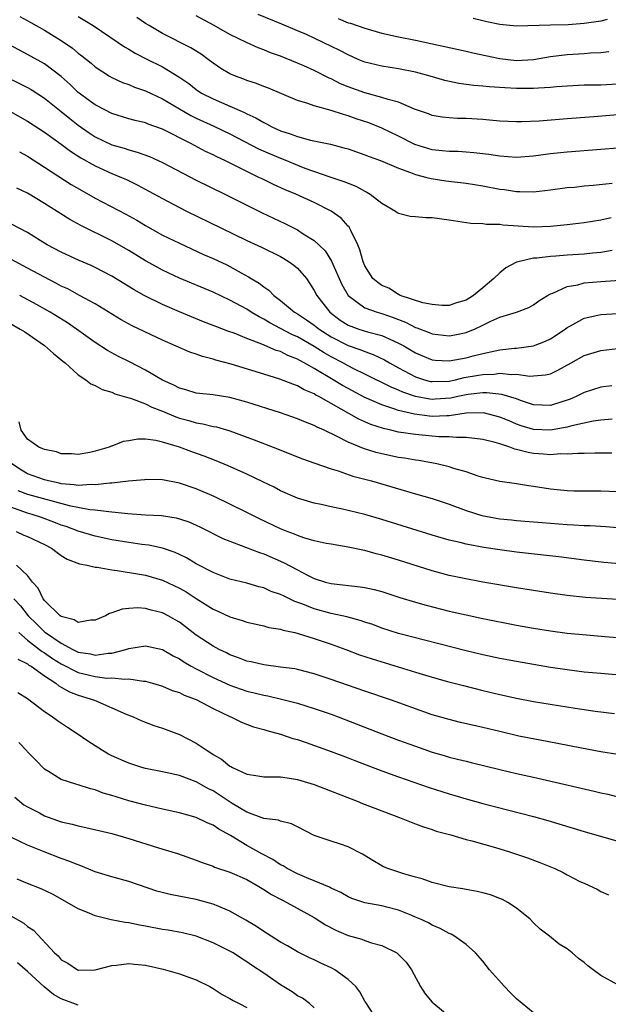
# Model space of a CAD drawing. Units: inches. Extents: x 2535000 to 2538000, y 1557000 to 1560000.
# Drawn here: x 2535062 to 2535132, y 1557903 to 1558020 of the extents above; entities that cross this region are included whole.
import ezdxf

# ---------------------------------------------------------------- set-up
doc = ezdxf.new("R2010")
doc.units = ezdxf.units.IN
doc.header["$MEASUREMENT"] = 0
doc.layers.add('LD25351557_2ft', color=54, linetype='Continuous')

msp = doc.modelspace()

# ---------------------------------------------------------------- linework, layer by layer
at = {"layer": 'LD25351557_2ft'}
for points, elevation in [([(2535062.08, 1558020.08), (2535063.39, 1558019.39), (2535065, 1558018.48), (2535067, 1558017.22), (2535068.32, 1558016.32), (2535069, 1558015.75), (2535069.43, 1558015.43), (2535070.53, 1558014.53), (2535071, 1558014.11), (2535072.72, 1558013), (2535073, 1558012.84), (2535074.26, 1558012.26), (2535075, 1558012.01), (2535075.69, 1558011.69), (2535077, 1558011.27), (2535079, 1558010.33), (2535082.34, 1558008.34), (2535083, 1558008.01), (2535085.07, 1558007.07), (2535087, 1558006.15), (2535090.4, 1558004.4), (2535091.78, 1558003.78), (2535093, 1558003.26), (2535093.69, 1558003), (2535095, 1558002.46), (2535095.89, 1558002.11), (2535098.97, 1558001.03), (2535100.52, 1558000.52), (2535101, 1558000.3), (2535101.94, 1557999.94), (2535103, 1557999.35), (2535103.24, 1557999.24), (2535103.63, 1557999), (2535105, 1557997.95), (2535106.64, 1557997), (2535106.84, 1557996.84), (2535107, 1557996.76), (2535108.38, 1557996.38), (2535109, 1557996.34), (2535110.23, 1557996.23), (2535111, 1557996.23), (2535113, 1557995.97), (2535115.57, 1557995.57), (2535117, 1557995.53), (2535117.44, 1557995.44), (2535119, 1557995.43), (2535119.37, 1557995.37), (2535123, 1557995.15), (2535125, 1557995.21), (2535127, 1557995.4), (2535129, 1557995.65), (2535131, 1557995.98), (2535132.22, 1557996.22)], 7762), ([(2535069, 1558020.1), (2535070.77, 1558019), (2535073.75, 1558017), (2535074.49, 1558016.49), (2535075, 1558016.2), (2535075.74, 1558015.74), (2535077.05, 1558015.06), (2535079, 1558014.1), (2535080.94, 1558012.94), (2535082.12, 1558012.12), (2535083, 1558011.43), (2535083.64, 1558011), (2535085, 1558010.3), (2535087, 1558009.46), (2535088.71, 1558008.71), (2535089, 1558008.55), (2535090.07, 1558008.07), (2535091, 1558007.5), (2535091.35, 1558007.35), (2535091.95, 1558007), (2535093, 1558006.52), (2535094.15, 1558006.15), (2535095, 1558005.83), (2535096.57, 1558005.43), (2535098.94, 1558004.94), (2535100.52, 1558004.52), (2535101, 1558004.37), (2535103, 1558003.69), (2535103.49, 1558003.49), (2535104.86, 1558003), (2535107, 1558002.08), (2535108.43, 1558001.57), (2535109, 1558001.33), (2535110.36, 1558001), (2535110.85, 1558000.85), (2535112.59, 1558000.59), (2535115, 1558000.31), (2535117, 1557999.99), (2535119, 1557999.62), (2535119.56, 1557999.56), (2535121, 1557999.33), (2535121.34, 1557999.33), (2535123, 1557999.29), (2535125, 1557999.52), (2535127, 1557999.78), (2535127.85, 1557999.85), (2535129, 1557999.98), (2535130.07, 1558000.07), (2535132.33, 1558000.33)], 7764), ([(2535133, 1558004.47), (2535131, 1558004.29), (2535127, 1558003.99), (2535125, 1558003.78), (2535123, 1558003.51), (2535121, 1558003.36), (2535119, 1558003.51), (2535117.71, 1558003.71), (2535115.93, 1558003.93), (2535115, 1558004), (2535114.05, 1558004.05), (2535113, 1558004.06), (2535112.16, 1558004.16), (2535111, 1558004.26), (2535108.91, 1558004.91), (2535107, 1558005.89), (2535105, 1558006.85), (2535103.46, 1558007.46), (2535101.96, 1558007.96), (2535101, 1558008.31), (2535100.45, 1558008.45), (2535099, 1558008.95), (2535097, 1558009.47), (2535096.25, 1558009.75), (2535095, 1558010.1), (2535091.57, 1558011.57), (2535091, 1558011.77), (2535090.13, 1558012.13), (2535089, 1558012.48), (2535088.64, 1558012.64), (2535087.64, 1558013), (2535087, 1558013.28), (2535085.93, 1558013.93), (2535085, 1558014.56), (2535084.42, 1558015), (2535083.6, 1558015.6), (2535082.37, 1558016.37), (2535079, 1558018.05), (2535077.4, 1558019), (2535077, 1558019.26), (2535075.97, 1558019.97)], 7766), ([(2535133, 1558008.4), (2535130.17, 1558008.17), (2535127, 1558007.94), (2535123.67, 1558007.67), (2535121.58, 1558007.58), (2535121, 1558007.58), (2535119, 1558007.67), (2535117.79, 1558007.79), (2535117, 1558007.85), (2535115, 1558007.98), (2535113.99, 1558007.99), (2535113, 1558008.06), (2535112.15, 1558008.15), (2535111, 1558008.35), (2535110.53, 1558008.53), (2535108.9, 1558009.1), (2535107, 1558009.91), (2535105.78, 1558010.22), (2535105, 1558010.49), (2535103, 1558011.01), (2535101, 1558011.75), (2535100.11, 1558012.11), (2535099, 1558012.67), (2535098.76, 1558012.76), (2535097, 1558013.67), (2535095.78, 1558014.22), (2535095, 1558014.56), (2535093, 1558015.36), (2535091.79, 1558015.79), (2535091, 1558016.13), (2535090.35, 1558016.35), (2535088.98, 1558016.98), (2535087, 1558017.95), (2535085.14, 1558019), (2535083, 1558020.15)], 7768), ([(2535133, 1558012.07), (2535131, 1558011.95), (2535129, 1558011.92), (2535127, 1558011.83), (2535125.74, 1558011.74), (2535125, 1558011.67), (2535123.6, 1558011.6), (2535123, 1558011.54), (2535121, 1558011.55), (2535119.61, 1558011.61), (2535117.73, 1558011.73), (2535117, 1558011.82), (2535115.91, 1558011.91), (2535114.15, 1558012.15), (2535112.49, 1558012.49), (2535110.74, 1558013), (2535109, 1558013.47), (2535107, 1558013.88), (2535105, 1558014.19), (2535103, 1558014.67), (2535102.21, 1558015), (2535101, 1558015.52), (2535100.04, 1558016.04), (2535098.07, 1558017), (2535096.07, 1558017.93), (2535095, 1558018.4), (2535093.17, 1558019.17), (2535090.33, 1558020.33)], 7770), ([(2535099.84, 1558019.84), (2535101, 1558019.35), (2535101.28, 1558019.28), (2535103, 1558018.69), (2535105, 1558018.11), (2535107, 1558017.66), (2535109, 1558017.26), (2535115, 1558015.99), (2535115.79, 1558015.79), (2535119, 1558015.1), (2535121, 1558014.88), (2535123.01, 1558014.99), (2535125, 1558015.32), (2535127, 1558015.56), (2535129, 1558015.7), (2535129.77, 1558015.77), (2535131, 1558015.82), (2535131.95, 1558015.95)], 7772), ([(2535131.74, 1558019.74), (2535131, 1558019.53), (2535129, 1558019.24), (2535127.1, 1558019.1), (2535125, 1558019.06), (2535121, 1558018.94), (2535119, 1558019.12), (2535117.47, 1558019.47), (2535117, 1558019.56), (2535115.84, 1558019.84)], 7774), ([(2535132.34, 1557992.34), (2535131, 1557992.1), (2535130.01, 1557992.01), (2535129, 1557991.89), (2535127, 1557991.76), (2535125.65, 1557991.65), (2535125, 1557991.62), (2535123.41, 1557991.41), (2535123, 1557991.4), (2535121.18, 1557991), (2535121, 1557990.94), (2535119.72, 1557990.28), (2535119, 1557989.69), (2535118.28, 1557989), (2535117, 1557987.91), (2535115.89, 1557987), (2535115, 1557986.45), (2535113.88, 1557986.12), (2535113, 1557985.81), (2535112.18, 1557985.82), (2535111, 1557985.9), (2535109.87, 1557986.13), (2535107.2, 1557987), (2535107.08, 1557987.08), (2535107, 1557987.09), (2535105.84, 1557987.85), (2535105, 1557988.19), (2535104.52, 1557988.52), (2535103.96, 1557989), (2535103, 1557990.49), (2535102.78, 1557991), (2535102.42, 1557992.42), (2535102.17, 1557993), (2535101.32, 1557994.68), (2535101.19, 1557995), (2535101.12, 1557995.12), (2535101, 1557995.23), (2535100.17, 1557996.17), (2535099.02, 1557997), (2535097, 1557998), (2535094.8, 1557999), (2535093.53, 1557999.53), (2535092.15, 1558000.15), (2535090.81, 1558000.81), (2535090.44, 1558001), (2535089, 1558001.69), (2535087.59, 1558002.41), (2535086.38, 1558003), (2535085.43, 1558003.43), (2535085, 1558003.66), (2535084.08, 1558004.08), (2535082.35, 1558005), (2535079, 1558006.71), (2535077.31, 1558007.31), (2535077, 1558007.45), (2535075.75, 1558007.75), (2535075, 1558007.95), (2535073, 1558008.56), (2535072.14, 1558009), (2535071, 1558009.6), (2535070.2, 1558010.2), (2535069.1, 1558011), (2535069, 1558011.08), (2535068.03, 1558012.03), (2535066.97, 1558012.97), (2535065, 1558014.45), (2535063, 1558015.58), (2535060.32, 1558017)], 7760), ([(2535060.27, 1558013), (2535062.11, 1558012.11), (2535063, 1558011.65), (2535063.41, 1558011.41), (2535065, 1558010.41), (2535067, 1558008.82), (2535067.99, 1558007.99), (2535069, 1558007.21), (2535070.29, 1558006.29), (2535071, 1558005.82), (2535073, 1558004.87), (2535074.46, 1558004.46), (2535075, 1558004.27), (2535076, 1558004), (2535077.46, 1558003.46), (2535078.47, 1558003), (2535079, 1558002.75), (2535083, 1558000.67), (2535086.41, 1557999), (2535089, 1557997.69), (2535090.8, 1557996.8), (2535093.52, 1557995.52), (2535095, 1557994.76), (2535095.7, 1557994.3), (2535097, 1557993.5), (2535097.54, 1557993), (2535098.28, 1557992.28), (2535099.06, 1557991.06), (2535100.28, 1557988.28), (2535101.01, 1557987), (2535103, 1557985.54), (2535104.44, 1557985), (2535105, 1557984.84), (2535106.36, 1557984.36), (2535107.81, 1557983.81), (2535109, 1557983.21), (2535109.16, 1557983.16), (2535110.61, 1557982.61), (2535111, 1557982.44), (2535113, 1557982.22), (2535113.67, 1557982.33), (2535115, 1557982.61), (2535115.3, 1557982.7), (2535115.99, 1557983), (2535117, 1557983.47), (2535117.94, 1557983.94), (2535119, 1557984.4), (2535120.99, 1557985.01), (2535122.44, 1557985.56), (2535123, 1557985.89), (2535123.63, 1557986.37), (2535124.64, 1557987), (2535125, 1557987.19), (2535125.28, 1557987.28), (2535127, 1557988.06), (2535128.27, 1557988.27), (2535129, 1557988.47), (2535131, 1557988.65), (2535134.93, 1557988.93)], 7758), ([(2535060.62, 1558009), (2535063, 1558007.68), (2535065, 1558006.38), (2535067, 1558004.93), (2535068.09, 1558004.09), (2535069.32, 1558003.32), (2535071, 1558002.36), (2535073, 1558001.46), (2535074.13, 1558001), (2535074.73, 1558000.73), (2535076.08, 1558000.08), (2535077.38, 1557999.38), (2535079, 1557998.48), (2535081, 1557997.42), (2535081.84, 1557997), (2535085.9, 1557995), (2535089, 1557993.52), (2535090.73, 1557992.73), (2535093, 1557991.61), (2535093.39, 1557991.39), (2535094.03, 1557991), (2535094.59, 1557990.59), (2535095, 1557990.22), (2535096.06, 1557989), (2535096.45, 1557988.45), (2535097, 1557987.57), (2535097.29, 1557987), (2535098.84, 1557985), (2535100.08, 1557984.08), (2535101, 1557983.48), (2535101.33, 1557983.33), (2535102.28, 1557983), (2535103.33, 1557982.67), (2535105, 1557982.25), (2535106.4, 1557981.6), (2535107, 1557981.35), (2535107.64, 1557981), (2535109, 1557980.18), (2535109.83, 1557979.83), (2535111, 1557979.36), (2535111.32, 1557979.32), (2535113, 1557979.25), (2535115, 1557979.61), (2535115.83, 1557979.83), (2535117, 1557980.11), (2535118.44, 1557980.44), (2535119, 1557980.54), (2535120.74, 1557980.74), (2535121, 1557980.75), (2535123, 1557981), (2535124.43, 1557981.57), (2535125, 1557981.85), (2535126.75, 1557983), (2535127, 1557983.19), (2535127.39, 1557983.39), (2535129, 1557984.28), (2535130.64, 1557984.64), (2535131, 1557984.74), (2535133, 1557984.86)], 7756), ([(2535062.03, 1558004.03), (2535063, 1558003.5), (2535065, 1558002.23), (2535068.17, 1558000.17), (2535069.43, 1557999.43), (2535071, 1557998.55), (2535074.65, 1557996.65), (2535075.94, 1557995.94), (2535077, 1557995.29), (2535079, 1557994.16), (2535081, 1557993.18), (2535083.87, 1557991.87), (2535085, 1557991.39), (2535086.62, 1557990.62), (2535087, 1557990.43), (2535088.32, 1557989.68), (2535089.21, 1557989.21), (2535089.52, 1557989), (2535090.46, 1557988.46), (2535091, 1557988.01), (2535091.61, 1557987.61), (2535092.19, 1557987), (2535093, 1557986.41), (2535094.65, 1557985), (2535095, 1557984.8), (2535096.09, 1557984.09), (2535097, 1557983.45), (2535097.57, 1557983), (2535099, 1557982.09), (2535101, 1557981.06), (2535102.53, 1557980.53), (2535103, 1557980.33), (2535104, 1557980), (2535105.34, 1557979.34), (2535105.91, 1557979), (2535107, 1557978.39), (2535109, 1557977.34), (2535110.07, 1557977), (2535110.8, 1557976.8), (2535111, 1557976.77), (2535113, 1557976.84), (2535113.76, 1557977), (2535114.76, 1557977.24), (2535116.48, 1557977.52), (2535117, 1557977.62), (2535118.34, 1557977.66), (2535119, 1557977.77), (2535120.37, 1557977.63), (2535121, 1557977.66), (2535122.57, 1557977.43), (2535123, 1557977.44), (2535124.44, 1557977.56), (2535125, 1557977.7), (2535125.89, 1557978.11), (2535127.46, 1557979), (2535129, 1557979.85), (2535131, 1557980.48), (2535133, 1557980.7)], 7754), ([(2535132.29, 1557976.29), (2535131, 1557976.12), (2535129, 1557975.47), (2535128.07, 1557975), (2535127.33, 1557974.67), (2535127, 1557974.56), (2535126.37, 1557974.37), (2535125, 1557973.94), (2535124.03, 1557973.97), (2535123, 1557974.03), (2535121.46, 1557974.54), (2535121, 1557974.71), (2535119.26, 1557975.26), (2535117.45, 1557975.45), (2535117, 1557975.43), (2535115.25, 1557975.25), (2535115, 1557975.21), (2535114.03, 1557975), (2535113.19, 1557974.81), (2535111.33, 1557974.67), (2535111, 1557974.66), (2535110.69, 1557974.69), (2535109.02, 1557975.02), (2535107.52, 1557975.52), (2535107, 1557975.76), (2535106.1, 1557976.1), (2535103, 1557977.67), (2535101.71, 1557978.29), (2535101, 1557978.65), (2535100.38, 1557979), (2535099, 1557979.7), (2535098.17, 1557980.17), (2535097, 1557980.92), (2535095, 1557982.07), (2535094.35, 1557982.35), (2535093, 1557983.09), (2535091.74, 1557983.74), (2535091, 1557984.19), (2535090.45, 1557984.45), (2535089.53, 1557985), (2535089, 1557985.35), (2535087, 1557986.44), (2535085, 1557987.38), (2535081, 1557989.06), (2535079, 1557990.01), (2535078.35, 1557990.35), (2535077, 1557991.11), (2535075, 1557992.33), (2535073, 1557993.47), (2535069.3, 1557995.3), (2535068, 1557996), (2535065, 1557997.92), (2535063, 1557999.12), (2535061.73, 1557999.73)], 7752), ([(2535132.31, 1557972.31), (2535131, 1557972.21), (2535130.09, 1557972.09), (2535127.55, 1557971.54), (2535127, 1557971.38), (2535125, 1557971), (2535123, 1557971.08), (2535121.54, 1557971.54), (2535121, 1557971.74), (2535120.1, 1557972.1), (2535119, 1557972.57), (2535117.05, 1557973.05), (2535115, 1557973.01), (2535113, 1557972.72), (2535112.73, 1557972.73), (2535111, 1557972.65), (2535110.67, 1557972.67), (2535108.9, 1557972.9), (2535107, 1557973.35), (2535106.44, 1557973.56), (2535105, 1557974), (2535102.92, 1557974.92), (2535101, 1557975.95), (2535100.33, 1557976.33), (2535099.22, 1557977), (2535097, 1557978.32), (2535095.81, 1557979), (2535095.28, 1557979.28), (2535095, 1557979.45), (2535093.87, 1557979.87), (2535093, 1557980.33), (2535092.48, 1557980.48), (2535090.77, 1557981.23), (2535089, 1557981.9), (2535087.49, 1557982.51), (2535086.76, 1557982.76), (2535085.31, 1557983.31), (2535085, 1557983.44), (2535083.86, 1557983.86), (2535082.44, 1557984.44), (2535081, 1557985.03), (2535079, 1557985.91), (2535077, 1557986.89), (2535076.81, 1557987), (2535075.65, 1557987.65), (2535073, 1557989.28), (2535071, 1557990.31), (2535070.53, 1557990.53), (2535069.13, 1557991.13), (2535067, 1557992.12), (2535065.33, 1557993), (2535064.49, 1557993.51), (2535063, 1557994.45), (2535061, 1557995.5)], 7750), ([(2535132.27, 1557968.27), (2535130.28, 1557968.28), (2535129, 1557968.24), (2535128.25, 1557968.25), (2535127, 1557968.16), (2535126.19, 1557968.19), (2535125, 1557968.1), (2535124.18, 1557968.18), (2535123, 1557968.25), (2535122.35, 1557968.35), (2535121, 1557968.72), (2535120.77, 1557968.77), (2535120.19, 1557969), (2535119, 1557969.39), (2535118.44, 1557969.56), (2535117, 1557969.92), (2535115.99, 1557970.01), (2535115, 1557970.15), (2535113.87, 1557970.13), (2535113, 1557970.22), (2535111.76, 1557970.24), (2535109, 1557970.49), (2535107, 1557970.78), (2535106.09, 1557971), (2535105.19, 1557971.19), (2535103.69, 1557971.69), (2535102.3, 1557972.3), (2535099, 1557974.16), (2535097.54, 1557975), (2535097.18, 1557975.18), (2535097, 1557975.31), (2535095.8, 1557975.8), (2535095, 1557976.27), (2535094.45, 1557976.45), (2535092.92, 1557977.08), (2535091, 1557977.66), (2535087.15, 1557978.85), (2535085.33, 1557979.33), (2535085, 1557979.44), (2535083.74, 1557979.74), (2535083, 1557980.02), (2535082.26, 1557980.27), (2535079, 1557981.7), (2535075.39, 1557983.39), (2535074.1, 1557984.1), (2535071, 1557985.98), (2535069.17, 1557987), (2535067.76, 1557987.76), (2535067, 1557988.11), (2535066.43, 1557988.43), (2535065, 1557989.15), (2535063, 1557990.23), (2535061, 1557991.28)], 7748), ([(2535133, 1557963.69), (2535131, 1557963.78), (2535129, 1557963.78), (2535127.79, 1557963.79), (2535127, 1557963.81), (2535125, 1557964.01), (2535123, 1557964.34), (2535122.42, 1557964.42), (2535121, 1557964.66), (2535120.69, 1557964.69), (2535119, 1557964.93), (2535117.31, 1557965.31), (2535117, 1557965.39), (2535116.45, 1557965.55), (2535115, 1557966.05), (2535113.54, 1557966.46), (2535113, 1557966.65), (2535111.55, 1557967), (2535111.09, 1557967.09), (2535109.4, 1557967.4), (2535109, 1557967.44), (2535107.68, 1557967.68), (2535107, 1557967.78), (2535105, 1557968.19), (2535104.35, 1557968.35), (2535102.82, 1557968.82), (2535101, 1557969.6), (2535099.73, 1557970.27), (2535098.18, 1557971), (2535097.35, 1557971.35), (2535097, 1557971.56), (2535095.95, 1557971.95), (2535095, 1557972.37), (2535093, 1557973.05), (2535089, 1557974.35), (2535087, 1557974.9), (2535085, 1557975.21), (2535083.37, 1557975.37), (2535083, 1557975.42), (2535081.78, 1557975.78), (2535081, 1557975.99), (2535080.34, 1557976.34), (2535079, 1557976.95), (2535077, 1557978.14), (2535075.1, 1557979.1), (2535073.77, 1557979.77), (2535072.46, 1557980.46), (2535071, 1557981.41), (2535068.8, 1557983), (2535067.73, 1557983.73), (2535065.69, 1557985), (2535064.13, 1557985.87), (2535062.06, 1557987)], 7746), ([(2535060.13, 1557984.13), (2535062.1, 1557983), (2535062.66, 1557982.66), (2535065, 1557981.05), (2535066.09, 1557980.09), (2535067.19, 1557979.19), (2535067.44, 1557979), (2535069, 1557977.58), (2535069.91, 1557977), (2535070.5, 1557976.5), (2535071, 1557976.32), (2535071.83, 1557975.83), (2535073, 1557975.5), (2535073.33, 1557975.33), (2535075, 1557974.84), (2535075.21, 1557974.79), (2535077, 1557974.12), (2535077.73, 1557973.73), (2535079, 1557973.27), (2535080.58, 1557972.58), (2535081, 1557972.44), (2535082.14, 1557972.14), (2535083, 1557971.88), (2535083.77, 1557971.77), (2535085, 1557971.46), (2535085.39, 1557971.39), (2535087, 1557970.93), (2535089.88, 1557969.88), (2535092.13, 1557969), (2535095.61, 1557967.61), (2535097.08, 1557967.08), (2535099, 1557966.41), (2535099.82, 1557966.18), (2535101.57, 1557965.57), (2535103.77, 1557965), (2535109, 1557963.47), (2535111, 1557962.9), (2535113, 1557962.24), (2535115, 1557961.49), (2535116.88, 1557960.88), (2535119, 1557960.49), (2535120.37, 1557960.37), (2535121, 1557960.3), (2535123, 1557960.14), (2535124.04, 1557960.04), (2535127, 1557959.82), (2535127.8, 1557959.8), (2535129, 1557959.72), (2535129.7, 1557959.7), (2535131.58, 1557959.58), (2535135.25, 1557959.25)], 7744), ([(2535135.02, 1557954.98), (2535131.33, 1557955.33), (2535129, 1557955.59), (2535125.99, 1557955.99), (2535124.2, 1557956.2), (2535121, 1557956.52), (2535119, 1557956.8), (2535117.11, 1557957.11), (2535115, 1557957.5), (2535114.32, 1557957.68), (2535113, 1557957.98), (2535111, 1557958.56), (2535105, 1557960.4), (2535103, 1557960.99), (2535101, 1557961.5), (2535100.35, 1557961.65), (2535099, 1557961.92), (2535097.81, 1557962.19), (2535097, 1557962.35), (2535095, 1557962.95), (2535093, 1557963.83), (2535092.24, 1557964.24), (2535090.9, 1557964.9), (2535089, 1557965.79), (2535086.77, 1557966.77), (2535085.37, 1557967.37), (2535083.94, 1557967.94), (2535082.46, 1557968.46), (2535081, 1557969), (2535079, 1557969.6), (2535078.21, 1557969.79), (2535077, 1557969.94), (2535076.06, 1557969.94), (2535075, 1557969.75), (2535074.34, 1557969.66), (2535073, 1557969.11), (2535072.9, 1557969.1), (2535072.69, 1557969), (2535071, 1557968.51), (2535070.37, 1557968.37), (2535069, 1557968.14), (2535068.2, 1557968.2), (2535067, 1557968.22), (2535066.44, 1557968.44), (2535065, 1557968.7), (2535064.81, 1557968.81), (2535064.34, 1557969), (2535063, 1557969.93), (2535062.25, 1557971), (2535061.99, 1557971.99)], 7742), ([(2535133, 1557950.92), (2535129.18, 1557951.18), (2535127, 1557951.4), (2535125, 1557951.68), (2535121, 1557952.3), (2535117, 1557952.98), (2535114.56, 1557953.44), (2535113, 1557953.78), (2535111, 1557954.32), (2535107, 1557955.6), (2535105, 1557956.2), (2535104.35, 1557956.35), (2535103, 1557956.72), (2535102.76, 1557956.76), (2535101, 1557957.14), (2535099, 1557957.47), (2535098.42, 1557957.58), (2535097, 1557957.88), (2535095.75, 1557958.25), (2535095, 1557958.51), (2535094.66, 1557958.66), (2535093.78, 1557959), (2535093, 1557959.32), (2535090.49, 1557960.49), (2535089, 1557961.26), (2535087, 1557962.25), (2535085.13, 1557963.13), (2535083, 1557964.06), (2535081, 1557964.74), (2535079, 1557965.12), (2535077, 1557965.16), (2535076.87, 1557965.13), (2535074.96, 1557964.96), (2535073, 1557964.73), (2535072.74, 1557964.74), (2535071, 1557964.53), (2535070.55, 1557964.55), (2535069, 1557964.45), (2535068.53, 1557964.53), (2535067, 1557964.66), (2535066.73, 1557964.73), (2535065.47, 1557965), (2535065, 1557965.13), (2535063, 1557965.84), (2535062.26, 1557966.26), (2535061.14, 1557967)], 7740), ([(2535061.85, 1557963.85), (2535063, 1557963.4), (2535067.93, 1557962.07), (2535070.38, 1557961.62), (2535071, 1557961.58), (2535072.65, 1557961.35), (2535073, 1557961.34), (2535074.89, 1557961.11), (2535077, 1557960.97), (2535078.89, 1557960.88), (2535080.61, 1557960.61), (2535081, 1557960.51), (2535082.12, 1557960.12), (2535083, 1557959.73), (2535083.5, 1557959.5), (2535086.17, 1557958.17), (2535087, 1557957.83), (2535088.86, 1557957.14), (2535090.49, 1557956.49), (2535091, 1557956.34), (2535093.33, 1557955.33), (2535095, 1557954.43), (2535096.19, 1557953.81), (2535097, 1557953.42), (2535098.34, 1557953), (2535099, 1557952.82), (2535102.44, 1557952.44), (2535103, 1557952.34), (2535104.11, 1557952.11), (2535105, 1557951.86), (2535107.16, 1557951.16), (2535109, 1557950.6), (2535110.25, 1557950.25), (2535113, 1557949.55), (2535115, 1557949.09), (2535117, 1557948.67), (2535121, 1557947.87), (2535123, 1557947.51), (2535125, 1557947.2), (2535127, 1557946.95), (2535129.27, 1557946.73), (2535131.46, 1557946.54), (2535137.97, 1557946.03)], 7738), ([(2535135, 1557941.79), (2535131, 1557942.13), (2535129, 1557942.32), (2535127, 1557942.57), (2535125, 1557942.87), (2535123, 1557943.21), (2535121, 1557943.56), (2535119, 1557943.94), (2535117, 1557944.37), (2535115, 1557944.85), (2535107, 1557946.88), (2535105, 1557947.54), (2535103.94, 1557947.94), (2535103, 1557948.25), (2535102.45, 1557948.45), (2535100.87, 1557948.87), (2535099, 1557949.27), (2535097, 1557949.81), (2535095.63, 1557950.37), (2535094.69, 1557950.69), (2535093.34, 1557951.34), (2535093, 1557951.53), (2535091.89, 1557951.89), (2535091, 1557952.29), (2535090.42, 1557952.42), (2535089, 1557952.85), (2535087, 1557953.35), (2535085, 1557954.11), (2535083, 1557955.17), (2535081.86, 1557955.86), (2535081, 1557956.28), (2535080.51, 1557956.51), (2535079, 1557957.03), (2535077.37, 1557957.37), (2535076.55, 1557957.45), (2535075, 1557957.68), (2535073, 1557958.02), (2535071, 1557958.45), (2535069, 1557959.04), (2535067.58, 1557959.58), (2535067, 1557959.75), (2535066.11, 1557960.11), (2535064.64, 1557960.64), (2535063.54, 1557961), (2535063, 1557961.15), (2535061, 1557961.87)], 7736), ([(2535061.64, 1557959), (2535062.57, 1557958.57), (2535063, 1557958.39), (2535065, 1557957.43), (2535065.85, 1557957), (2535066.5, 1557956.5), (2535067, 1557956.15), (2535067.71, 1557955.71), (2535069.17, 1557955.17), (2535070.06, 1557955), (2535071, 1557954.76), (2535071.25, 1557954.75), (2535073, 1557954.43), (2535073.62, 1557954.38), (2535076.02, 1557953.98), (2535077, 1557953.8), (2535079, 1557953.22), (2535081, 1557952.28), (2535081.82, 1557951.82), (2535083, 1557951.04), (2535085, 1557949.79), (2535085.56, 1557949.56), (2535087, 1557948.86), (2535088.43, 1557948.43), (2535089, 1557948.22), (2535091, 1557947.79), (2535091.62, 1557947.62), (2535093, 1557947.41), (2535093.29, 1557947.29), (2535094.7, 1557947), (2535095.1, 1557946.9), (2535097, 1557946.3), (2535099, 1557945.62), (2535100.74, 1557945), (2535102.38, 1557944.38), (2535103.87, 1557943.87), (2535109, 1557942.31), (2535111, 1557941.71), (2535112.79, 1557941.21), (2535114.71, 1557940.71), (2535117, 1557940.12), (2535119, 1557939.65), (2535121, 1557939.22), (2535123, 1557938.84), (2535127.96, 1557938.04), (2535130.31, 1557937.69), (2535132.61, 1557937.39)], 7734), ([(2535133, 1557932.52), (2535131, 1557932.86), (2535128.71, 1557933.29), (2535125.85, 1557933.85), (2535123.77, 1557934.23), (2535121.27, 1557934.73), (2535119, 1557935.25), (2535117, 1557935.74), (2535114.35, 1557936.35), (2535113, 1557936.69), (2535111, 1557937.26), (2535106.16, 1557939), (2535103, 1557940.05), (2535099, 1557941.45), (2535097, 1557942.12), (2535095, 1557942.62), (2535094.68, 1557942.68), (2535093, 1557942.91), (2535091, 1557943.16), (2535089.52, 1557943.52), (2535089, 1557943.62), (2535088.02, 1557944.02), (2535087, 1557944.38), (2535086.59, 1557944.59), (2535085.71, 1557945), (2535085, 1557945.37), (2535083, 1557946.7), (2535081, 1557948.23), (2535080.52, 1557948.52), (2535079.67, 1557949), (2535079, 1557949.35), (2535077.66, 1557949.66), (2535077, 1557949.85), (2535076.08, 1557949.92), (2535075, 1557949.85), (2535074.22, 1557949.78), (2535073, 1557949.35), (2535072.72, 1557949.28), (2535072.22, 1557949), (2535071, 1557948.46), (2535070.47, 1557948.47), (2535069, 1557948.21), (2535068.53, 1557948.53), (2535067, 1557948.9), (2535066.87, 1557949), (2535065, 1557950.8), (2535064.84, 1557951), (2535064.26, 1557952.26), (2535063.59, 1557953), (2535063, 1557953.77), (2535061.68, 1557955)], 7732), ([(2535061.36, 1557951), (2535062.17, 1557950.17), (2535063.07, 1557949), (2535064.05, 1557948.05), (2535065, 1557947.09), (2535065.11, 1557947), (2535067, 1557945.73), (2535068.37, 1557945), (2535069, 1557944.69), (2535070.47, 1557944.47), (2535071, 1557944.33), (2535072.57, 1557944.57), (2535073, 1557944.57), (2535074.64, 1557945), (2535075, 1557945.13), (2535077, 1557945.44), (2535079, 1557944.98), (2535080.25, 1557944.25), (2535081, 1557943.87), (2535081.52, 1557943.52), (2535082.39, 1557943), (2535083, 1557942.68), (2535085, 1557941.67), (2535087, 1557940.76), (2535089, 1557940.06), (2535089.87, 1557939.87), (2535091, 1557939.57), (2535091.49, 1557939.49), (2535093.11, 1557939.11), (2535095, 1557938.61), (2535097, 1557938), (2535099, 1557937.32), (2535099.85, 1557937), (2535105.02, 1557935), (2535107, 1557934.25), (2535109, 1557933.51), (2535111, 1557932.81), (2535112.41, 1557932.41), (2535113, 1557932.22), (2535114, 1557932), (2535115, 1557931.74), (2535115.6, 1557931.6), (2535119, 1557930.77), (2535121, 1557930.29), (2535123, 1557929.85), (2535130.2, 1557928.2), (2535131, 1557927.99), (2535131.82, 1557927.82), (2535133, 1557927.51)], 7730), ([(2535061.95, 1557947), (2535063, 1557946.11), (2535064.42, 1557945), (2535064.74, 1557944.74), (2535065, 1557944.59), (2535065.94, 1557943.94), (2535067, 1557943.3), (2535069, 1557942.28), (2535071, 1557941.79), (2535072.39, 1557941.61), (2535073, 1557941.62), (2535074.54, 1557941.46), (2535075, 1557941.52), (2535076.76, 1557941.24), (2535077, 1557941.24), (2535077.83, 1557941), (2535079, 1557940.64), (2535080.14, 1557940.14), (2535081, 1557939.88), (2535081.58, 1557939.58), (2535083, 1557939.06), (2535085, 1557937.99), (2535087, 1557937.04), (2535087.1, 1557937), (2535088.36, 1557936.36), (2535089.8, 1557935.8), (2535091, 1557935.5), (2535091.37, 1557935.37), (2535093, 1557934.96), (2535094.45, 1557934.45), (2535095, 1557934.31), (2535096.04, 1557933.96), (2535099, 1557932.9), (2535101, 1557932.14), (2535101.81, 1557931.81), (2535105, 1557930.61), (2535107, 1557929.9), (2535110.64, 1557928.64), (2535112.14, 1557928.14), (2535113, 1557927.86), (2535115, 1557927.26), (2535117, 1557926.72), (2535123, 1557925.18), (2535124.7, 1557924.7), (2535129, 1557923.41), (2535133, 1557922.26)], 7728), ([(2535061.85, 1557943.85), (2535063, 1557943.28), (2535063.15, 1557943.15), (2535063.42, 1557943), (2535065, 1557941.85), (2535066.35, 1557941), (2535066.7, 1557940.7), (2535067, 1557940.54), (2535067.97, 1557939.96), (2535069, 1557939.58), (2535070.92, 1557939), (2535074.67, 1557937.33), (2535075.51, 1557937), (2535076.54, 1557936.54), (2535077.99, 1557935.99), (2535079, 1557935.68), (2535081, 1557934.91), (2535083, 1557933.88), (2535084.28, 1557933), (2535084.73, 1557932.73), (2535085, 1557932.55), (2535085.98, 1557931.98), (2535087, 1557931.16), (2535087.12, 1557931.12), (2535087.31, 1557931), (2535089, 1557930.2), (2535090.06, 1557930.06), (2535091, 1557929.89), (2535092.1, 1557929.9), (2535093, 1557929.87), (2535094.29, 1557929.71), (2535095, 1557929.59), (2535097, 1557928.98), (2535102.1, 1557927), (2535102.73, 1557926.73), (2535105, 1557925.84), (2535107.3, 1557925), (2535108.5, 1557924.5), (2535109, 1557924.32), (2535109.95, 1557923.95), (2535111, 1557923.63), (2535111.46, 1557923.46), (2535113.2, 1557923), (2535115, 1557922.47), (2535115.7, 1557922.3), (2535118.5, 1557921.5), (2535120.16, 1557921), (2535122.28, 1557920.28), (2535123.74, 1557919.74), (2535125.52, 1557919), (2535126.53, 1557918.53), (2535127, 1557918.25), (2535128.51, 1557917.49), (2535129, 1557917.26), (2535129.62, 1557917), (2535130.55, 1557916.55), (2535131, 1557916.28), (2535131.9, 1557915.9)], 7726), ([(2535133, 1557905.21), (2535131, 1557906.31), (2535130.07, 1557907), (2535129.46, 1557907.46), (2535129, 1557907.87), (2535128.33, 1557908.33), (2535127.58, 1557909), (2535127, 1557909.48), (2535126.05, 1557910.05), (2535124.9, 1557911), (2535123.8, 1557911.8), (2535123, 1557912.57), (2535122.61, 1557913), (2535121, 1557914.31), (2535119.96, 1557915), (2535119.33, 1557915.33), (2535119, 1557915.47), (2535117.88, 1557915.88), (2535117, 1557916.13), (2535116.3, 1557916.3), (2535115, 1557916.52), (2535114.61, 1557916.61), (2535113, 1557916.85), (2535111, 1557917.34), (2535109.78, 1557917.78), (2535109, 1557917.98), (2535107.61, 1557918.39), (2535105.73, 1557919), (2535105.22, 1557919.22), (2535105, 1557919.33), (2535103.95, 1557919.95), (2535102.72, 1557920.72), (2535101, 1557921.59), (2535100.1, 1557921.9), (2535099, 1557922.24), (2535097, 1557922.93), (2535095, 1557923.94), (2535094.3, 1557924.3), (2535093, 1557924.61), (2535092.74, 1557924.74), (2535091, 1557924.94), (2535089, 1557925.68), (2535087.28, 1557926.72), (2535085, 1557928.21), (2535084.47, 1557928.47), (2535083, 1557929.31), (2535081, 1557930.05), (2535079, 1557930.48), (2535077, 1557930.87), (2535076.55, 1557931), (2535075, 1557931.5), (2535073, 1557932.39), (2535072.59, 1557932.59), (2535071.87, 1557933), (2535071, 1557933.56), (2535070.13, 1557934.13), (2535068.89, 1557935), (2535067.75, 1557935.75), (2535066.53, 1557936.53), (2535065.91, 1557937), (2535065, 1557937.59), (2535063, 1557939.14), (2535061.86, 1557939.86)], 7724), ([(2535123, 1557901.89), (2535121, 1557903.56), (2535120.26, 1557904.26), (2535119.55, 1557905), (2535117.78, 1557907), (2535117, 1557908.03), (2535116.12, 1557909), (2535115, 1557909.98), (2535113.64, 1557911), (2535113.22, 1557911.22), (2535113, 1557911.3), (2535111.91, 1557911.91), (2535111, 1557912.28), (2535110.55, 1557912.55), (2535109.61, 1557913), (2535109, 1557913.26), (2535108.58, 1557913.42), (2535107, 1557914.07), (2535105.59, 1557914.41), (2535105, 1557914.57), (2535103, 1557914.94), (2535101.46, 1557915.46), (2535101, 1557915.67), (2535100.16, 1557916.16), (2535099, 1557916.69), (2535098.81, 1557916.81), (2535097, 1557917.55), (2535096.1, 1557917.9), (2535095, 1557918.38), (2535093.8, 1557919), (2535093.32, 1557919.32), (2535093, 1557919.46), (2535092.07, 1557920.07), (2535090.76, 1557920.76), (2535089, 1557921.75), (2535087.08, 1557922.92), (2535085.68, 1557923.68), (2535085, 1557924.16), (2535084.39, 1557924.39), (2535083, 1557925.05), (2535081, 1557925.6), (2535079, 1557926.04), (2535077, 1557926.51), (2535075, 1557927.06), (2535073.51, 1557927.51), (2535073, 1557927.69), (2535071.97, 1557927.97), (2535071, 1557928.34), (2535070.46, 1557928.46), (2535069, 1557928.93), (2535068.72, 1557929), (2535067, 1557929.59), (2535065.47, 1557930.53), (2535065, 1557930.8), (2535063.92, 1557931.92), (2535063, 1557932.84), (2535062.93, 1557932.93), (2535061.97, 1557933.97)], 7722), ([(2535061.49, 1557927.49), (2535062.57, 1557926.57), (2535063, 1557926.33), (2535064.4, 1557925.6), (2535065, 1557925.27), (2535067, 1557924.56), (2535068.28, 1557924.28), (2535069, 1557924.06), (2535069.89, 1557923.89), (2535073, 1557923.16), (2535075, 1557922.57), (2535078.53, 1557921.47), (2535080.11, 1557921), (2535080.78, 1557920.78), (2535083, 1557920), (2535083.71, 1557919.71), (2535085, 1557919.28), (2535085.18, 1557919.18), (2535087, 1557918.58), (2535089, 1557917.69), (2535090.24, 1557917), (2535091, 1557916.54), (2535091.92, 1557915.92), (2535093, 1557915.38), (2535093.24, 1557915.24), (2535093.76, 1557915), (2535097, 1557913.19), (2535098.33, 1557912.33), (2535099.65, 1557911.65), (2535101, 1557911.07), (2535102.63, 1557910.63), (2535103, 1557910.48), (2535103.79, 1557910.21), (2535105, 1557909.88), (2535106.78, 1557909), (2535106.91, 1557908.91), (2535107, 1557908.83), (2535107.9, 1557907.9), (2535108.52, 1557907), (2535109.6, 1557905), (2535110.16, 1557904.16), (2535111, 1557903.15), (2535111.17, 1557903), (2535113, 1557901.48)], 7720), ([(2535104.51, 1557901), (2535103.12, 1557903.12), (2535103, 1557903.29), (2535102.4, 1557904.4), (2535101.94, 1557905), (2535101, 1557905.86), (2535099.44, 1557907), (2535099.16, 1557907.16), (2535099, 1557907.24), (2535097.78, 1557907.78), (2535097, 1557908.16), (2535096.42, 1557908.42), (2535095, 1557909.13), (2535093.83, 1557909.83), (2535093, 1557910.27), (2535091.34, 1557911.34), (2535091, 1557911.53), (2535090.13, 1557912.13), (2535088.88, 1557912.88), (2535087, 1557913.96), (2535085.39, 1557914.61), (2535085, 1557914.78), (2535083, 1557915.32), (2535079.92, 1557915.92), (2535078.34, 1557916.34), (2535075, 1557917.49), (2535073, 1557918.03), (2535071, 1557918.63), (2535070.75, 1557918.75), (2535069.33, 1557919.33), (2535069, 1557919.43), (2535067.9, 1557919.9), (2535067, 1557920.22), (2535064.98, 1557920.98), (2535063, 1557921.78), (2535061, 1557922.72)], 7718), ([(2535097, 1557902.47), (2535096.43, 1557903), (2535095.62, 1557903.62), (2535095, 1557903.92), (2535094.38, 1557904.38), (2535093, 1557905.23), (2535091, 1557906.61), (2535089.55, 1557907.55), (2535089, 1557907.96), (2535088.35, 1557908.35), (2535087.37, 1557909), (2535087, 1557909.22), (2535085.8, 1557909.8), (2535085, 1557910.2), (2535083, 1557910.97), (2535081.37, 1557911.37), (2535079.68, 1557911.68), (2535079, 1557911.79), (2535077, 1557912.16), (2535076.28, 1557912.28), (2535075, 1557912.55), (2535074.59, 1557912.59), (2535072.92, 1557912.92), (2535071, 1557913.38), (2535070.3, 1557913.7), (2535069, 1557914.22), (2535067.69, 1557915), (2535065.95, 1557915.95), (2535064.6, 1557916.6), (2535063, 1557917.24), (2535061.76, 1557917.76)], 7716), ([(2535061, 1557913.39), (2535062.54, 1557912.54), (2535063, 1557912.15), (2535063.68, 1557911.69), (2535066.2, 1557909), (2535066.64, 1557908.64), (2535067, 1557908.18), (2535067.77, 1557907.77), (2535068.9, 1557907), (2535069, 1557906.96), (2535069.04, 1557906.96), (2535071, 1557906.99), (2535073, 1557907.51), (2535073.54, 1557907.54), (2535075, 1557907.75), (2535075.66, 1557907.66), (2535077, 1557907.56), (2535079.09, 1557907.09), (2535081, 1557906.53), (2535083, 1557905.79), (2535084.62, 1557905), (2535085, 1557904.79), (2535086.08, 1557904.08), (2535087, 1557903.6), (2535087.37, 1557903.37), (2535088.1, 1557903), (2535089, 1557902.51)], 7714), ([(2535069, 1557902.81), (2535067, 1557903.55), (2535066.08, 1557904.08), (2535064.96, 1557904.96), (2535063, 1557906.8), (2535061.82, 1557907.82)], 7712)]:
    msp.add_lwpolyline(points, dxfattribs=dict(at, elevation=elevation))

doc.saveas('drawing.dxf')
